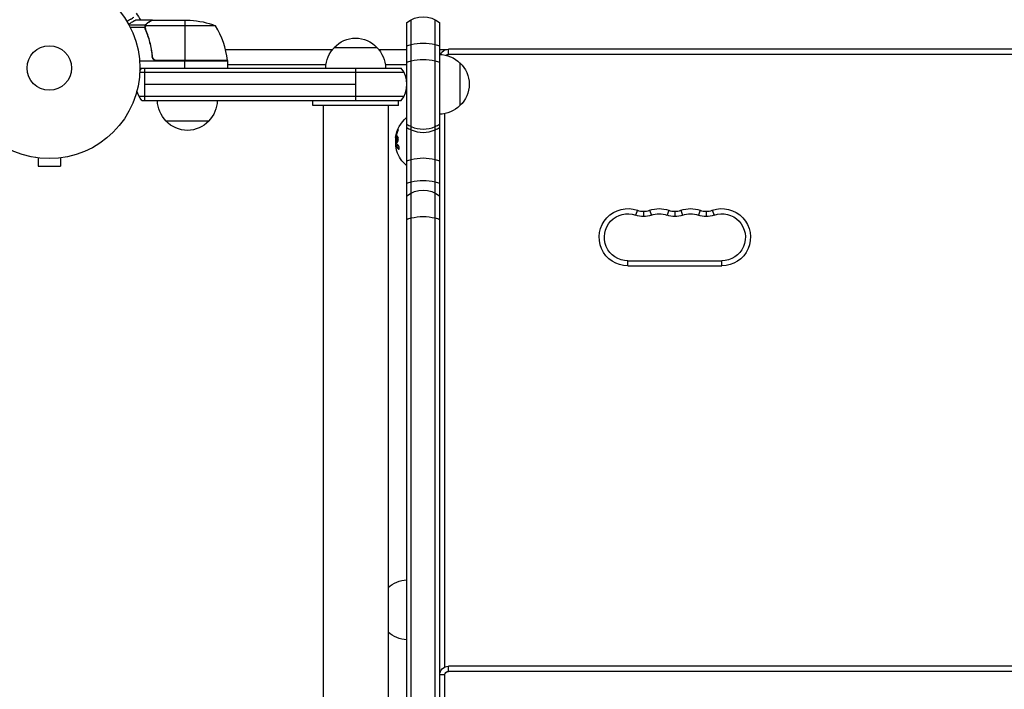
# Model space of a CAD drawing. Units: millimetres. Extents: x -3937 to 7340, y -4733 to 5053.
# Drawn here: x -17 to 559, y -364 to 28 of the extents above; entities that cross this region are included whole.
import ezdxf

# ---------------------------------------------------------------- set-up
doc = ezdxf.new("R2010")
doc.units = ezdxf.units.MM
doc.header["$LTSCALE"] = 20
doc.layers.add('2d', color=230, linetype='Continuous')

msp = doc.modelspace()

# ---------------------------------------------------------------- linework, layer by layer
at = {"layer": '2d'}
for p, q in [((56.26, 25.03), (46.72, 25.03)), ((55.99, 23.71), (47.4, 23.71)), ((60.3, 28), (50.5, 28)), ((55.99, 23.78), (55.99, 23.78)), ((56.26, 25.03), (56.26, 24.38)), ((56.26, 23.19), (56.26, 22.52)), ((97.25, 24.75), (56.36, 24.75)), ((57.49, 26.38), (57.49, 26.25)), ((60.3, 28), (60.3, 27.88)), ((60.5, 28), (82.41, 28)), ((79.25, 28), (79.25, 4.2)), ((209.26, -711.43), (209.26, 26.61)), ((211.76, -749.27), (211.76, 28.27)), ((225.76, -749.27), (225.76, 28.27)), ((228.26, 26.61), (228.26, -747.61)), ((57.49, 19.8), (57.49, 19.17)), ((166.74, 12), (191.74, 12)), ((60.3, 7.8), (60.3, 6.3)), ((103.05, 10.9), (165.86, 10.9)), ((192.63, 10.9), (209.26, 10.9)), ((228.26, 10.9), (232.51, 10.9)), ((233.5, 8), (233.5, 11)), ((848.5, 11), (233.5, 11)), ((848.5, 8), (233.5, 8)), ((104.25, 4), (52.85, 4)), ((104.23, 4.37), (62.39, 4.37)), ((63.39, 4.2), (104.25, 4.2)), ((79.25, 0), (79.25, 4)), ((104.25, 4), (104.25, 0)), ((104.25, 2), (161.89, 2)), ((161.74, 0), (196.74, 0)), ((196.6, 2), (209.26, 2)), ((240.26, 3), (240.26, -22)), ((52.94, -2.5), (207.52, -2.5)), ((53, 0), (205.86, 0)), ((55.8, 0), (55.8, -19)), ((179.26, 0), (179.26, -19)), ((55.8, -9.5), (179.26, -9.5)), ((52.53, -16.5), (207.52, -16.5)), ((54.19, -19), (205.86, -19)), ((154.24, -22), (154.24, -19)), ((204.24, -22), (154.24, -22)), ((160.24, -22), (160.24, -699)), ((165.24, -22), (165.24, -22)), ((193.24, -22), (193.24, -22)), ((198.24, -22), (198.24, -699)), ((204.24, -22), (204.24, -19)), ((228.5, -354), (228.5, -27)), ((231.5, -350.42), (231.5, -26.65)), ((93.3, -31), (68.3, -31)), ((209, -29), (209, -57)), ((209.26, -29), (209, -29)), ((202.78, -39.84), (202.98, -39.84)), ((203.76, -36.56), (203.96, -36.56)), ((202.65, -40.67), (202.84, -40.67)), ((202.65, -41.57), (202.76, -41.57)), ((202.7, -45.06), (202.9, -45.06)), ((202.77, -45.19), (202.97, -45.19)), ((202.91, -45.52), (202.91, -45.52)), ((203.1, -42.75), (203.3, -42.75)), ((204.26, -47.39), (204.46, -47.39)), ((-8, -52.4), (-8, -52.39)), ((-7.95, -52.4), (-8, -52.4)), ((-6.5, -52.6), (-6.5, -57.4)), ((-6.5, -57.4), (6.5, -57.4)), ((6.5, -52.6), (6.5, -57.4)), ((8, -52.4), (7.95, -52.4)), ((8, -52.4), (8, -52.39)), ((209.26, -57), (209, -57)), ((344.08, -83.21), (343.08, -86.04)), ((347.67, -83.82), (347.67, -86.82)), ((351.25, -83.21), (352.25, -86.04)), ((362.42, -83.21), (361.42, -86.04)), ((366, -83.82), (366, -86.82)), ((369.58, -83.21), (370.58, -86.04)), ((380.75, -83.21), (379.75, -86.04)), ((384.33, -83.82), (384.33, -86.82)), ((387.92, -83.21), (388.92, -86.04)), ((338.5, -115.75), (338.5, -112.75)), ((338.5, -112.75), (393.5, -112.75)), ((393.5, -115.75), (393.5, -112.75)), ((338.5, -115.75), (393.5, -115.75)), ((228.5, -337), (228.26, -337)), ((228.5, -340), (228.26, -340)), ((228.5, -347.7), (228.26, -347.7)), ((228.5, -348), (228.26, -348)), ((228.5, -348.3), (228.26, -348.3)), ((233.5, -353), (233.5, -350)), ((848.5, -350), (233.5, -350)), ((228.5, -356), (228.26, -356)), ((228.6, -354), (228.5, -354)), ((228.5, -694), (228.5, -355)), ((231.5, -355), (228.5, -355)), ((231.5, -694.35), (231.5, -355)), ((848.5, -353), (233.5, -353)), ((228.5, -359), (228.26, -359)), ((228.5, -362), (228.26, -362))]:
    msp.add_line(p, q, dxfattribs=at)
for radius in [53, 13]:
    msp.add_circle((0, 0), radius, dxfattribs=at)
at = {"layer": '2d', "extrusion": (0, 0, -1)}
for centre, radius, start, end in [((0, 0), 60.2, 147.71775, 152.28225), ((-218.76, 15), 15, 50.70352, 129.29646), ((-79.25, -21.9), 50, 93.62431, 111.1002), ((-179.24, 0.48), 17, 42.66793, 137.33207), ((-178.74, -0.19), 17, 0.6413, 45.8135), ((-179.75, -0.19), 17, 134.1865, 179.3587), ((-228.06, -9), 17, 90.6414, 135.8135), ((-233.5, 6), 5, 23.3297, 90), ((-233.5, 6), 2, 48.46252, 90), ((-101.25, 4.03), 3, 173.52721, 176.80878), ((-228.73, -9.5), 17, 132.66793, 227.33207), ((-65.8, -9.5), 15, 31.21585, 39.29648), ((-65.8, -9.5), 15, 320.70352, 345.21492), ((-80.3, -18.81), 17, 314.1865, 359.3587), ((-81.3, -18.81), 17, 180.6413, 225.8135), ((-178.75, -18.81), 17, 349.18357, 349.18369), ((-179.76, -18.81), 17, 190.81631, 190.81643), ((-228.06, -10), 17, 224.1865, 269.3586), ((-80.8, -19.48), 17, 222.66793, 317.33207), ((-220.83, -43), 18.33, 7.62765, 49.80954), ((-221.03, -43), 18.33, 353.53412, 6.95111), ((-221.03, -43), 18.33, 352.47278, 352.47297), ((-220.83, -43), 18.33, 310.19046, 342.27849), ((-218.76, -86.42), 15, 50.70352, 129.29646), ((-338.5, -99), 16.75, 270, 109.47122), ((-338.5, -99), 13.75, 270, 109.47122), ((-347.67, -73.07), 13.75, 250.52878, 289.47123), ((-356.83, -99), 16.75, 70.52878, 109.47122), ((-356.83, -99), 13.75, 70.52878, 109.47122), ((-366, -73.07), 13.75, 250.52878, 289.47123), ((-375.17, -99), 16.75, 70.52878, 109.47122), ((-375.17, -99), 13.75, 70.52878, 109.47122), ((-384.33, -73.07), 13.75, 250.52878, 289.47123), ((-393.5, -99), 16.75, 70.52878, 270), ((-393.5, -99), 13.75, 70.52878, 270), ((-209.69, -316.5), 17, 47.68136, 88.5336), ((-209.69, -317.5), 17, 271.4664, 312.31864), ((-233.5, -355), 5, 0, 90), ((-233.5, -354), 5, 354.26083, 0), ((-233.5, -355), 2, 0, 90)]:
    msp.add_arc(centre, radius, start, end, dxfattribs=at)
at = {"layer": '2d'}
for centre, radius, start, end in [((54.55, -1.27), 50, 6.47279, 31.34969), ((194.26, -9.5), 15, 320.70352, 39.29646), ((347.67, -73.07), 10.75, 250.52878, 289.47123), ((366, -73.07), 10.75, 250.52878, 289.47123), ((384.33, -73.07), 10.75, 250.52878, 289.47123)]:
    msp.add_arc(centre, radius, start, end, dxfattribs=at)
at = {"layer": '2d', "extrusion": (0, 0, -1)}
for centre, major_axis, ratio, start_param, end_param in [((218.76, 7.27), (15, 0), 0.484614, 4.026536, 4.226871), ((218.76, 7.27), (15, 0), 0.484614, 4.226871, 5.197907), ((218.76, 7.27), (-15, 0), 0.484614, 2.056314, 2.256649), ((218.76, -2.23), (15, 0), 0.484614, 4.026536, 4.226871), ((218.76, -2.23), (15, 0), 0.484614, 4.226871, 5.197907), ((218.76, -2.23), (-15, 0), 0.484614, 2.056314, 2.256649), ((220.83, -43.55), (18.27, 0), 0.928039, 3.342926, 3.512376), ((220.83, -43.14), (18.31, 0), 0.987688, 2.835868, 2.939254), ((218.76, -59.9), (15, 0), 0.484614, 4.026536, 4.226871), ((218.76, -59.9), (15, 0), 0.484614, 4.226871, 5.197907), ((218.76, -59.9), (-15, 0), 0.484614, 2.056314, 2.256649), ((218.76, -73.02), (15, 0), 0.484614, 4.026536, 4.226871), ((218.76, -73.02), (-15, 0), 0.484614, 1.085278, 2.056314), ((218.76, -73.02), (-15, 0), 0.484614, 2.056314, 2.256649), ((218.76, -94.15), (-15, 0), 0.484614, 0.884943, 1.085278), ((218.76, -94.15), (-15, 0), 0.484614, 1.085278, 2.056314), ((218.76, -94.15), (15, 0), 0.484614, -1.085278, -0.884943)]:
    msp.add_ellipse(centre, major_axis=major_axis, ratio=ratio, start_param=start_param, end_param=end_param, dxfattribs=at)
at = {"layer": '2d'}
for centre, major_axis, start_param, end_param in [((218.76, -22.62), (-15, 0), 0.884943, 1.085278), ((218.76, -22.62), (-15, 0), 1.085278, 2.056314), ((218.76, -22.62), (15, 0), -1.085278, -0.884943), ((218.76, -24.56), (-15, 0), 0.884943, 1.085278), ((218.76, -24.56), (15, 0), 4.226871, 5.197907), ((218.76, -24.56), (15, 0), -1.085278, -0.884943)]:
    msp.add_ellipse(centre, major_axis=major_axis, ratio=0.874728, start_param=start_param, end_param=end_param, dxfattribs=at)
for points, knots in [([(45.39, 27.36), (45.68, 27.53), (45.96, 27.69), (46.59, 28.05), (46.92, 28.24), (47.37, 28.5), (47.58, 28.63), (47.82, 28.76), (47.91, 28.82), (47.97, 28.85), (48, 28.87), (49.01, 29.45), (49.5, 29.73), (49.5, 29.73)], [0.0797676, 0.0797676, 0.0797676, 0.0797676, 0.125, 0.125, 0.1875, 0.1875, 0.21875, 0.234375, 0.2421875, 0.2421875, 0.25, 0.25, 0.5, 0.5, 0.5, 0.5]), ([(50.5, 28), (50.5, 28), (50.39, 27.94), (50.07, 27.75), (49.93, 27.67), (49.69, 27.53), (49.56, 27.46), (49.41, 27.37), (49.31, 27.31), (49.25, 27.28), (48.53, 26.86), (47.59, 26.32), (46.39, 25.63)], [0.5, 0.5, 0.5, 0.5, 0.625, 0.625, 0.6875, 0.6875, 0.71875, 0.734375, 0.734375, 0.75, 0.75, 0.9464969, 0.9464969, 0.9464969, 0.9464969]), ([(56.01, 24.14), (56.03, 24.34), (56.08, 24.52), (56.17, 24.82), (56.22, 24.94), (56.26, 25.03)], [0.000526185, 0.000526185, 0.000526185, 0.000526185, 0.001315456, 0.001315456, 0.002104727, 0.002104727, 0.002104727, 0.002104727]), ([(56.2, 23.81), (56.2, 23.97), (56.22, 24.13), (56.27, 24.44), (56.31, 24.6), (56.36, 24.75)], [0.001328787, 0.001328787, 0.001328787, 0.001328787, 0.001872455, 0.001872455, 0.002416124, 0.002416124, 0.002416124, 0.002416124]), ([(56.26, 25.03), (56.32, 25.16), (56.39, 25.29), (56.51, 25.48), (56.57, 25.57), (56.65, 25.67), (56.7, 25.72), (56.72, 25.74), (56.72, 25.75), (56.73, 25.76), (56.73, 25.76), (56.96, 26.02), (57.21, 26.22), (57.49, 26.38)], [0, 0, 0, 0, 0.25, 0.25, 0.375, 0.4375, 0.46875, 0.484375, 0.492188, 0.492188, 0.5, 0.5, 1, 1, 1, 1]), ([(57.7, 26.38), (57.55, 26.3), (57.42, 26.21), (57.19, 26.02), (57.08, 25.91), (56.79, 25.6), (56.64, 25.37), (56.52, 25.13)], [0, 0, 0, 0, 0.001089402, 0.001089402, 0.002178803, 0.002178803, 0.004357607, 0.004357607, 0.004357607, 0.004357607]), ([(60.5, 28), (60.31, 27.89), (59.96, 27.69), (59.02, 27.15), (58.42, 26.8), (57.7, 26.38)], [0, 0, 0, 0, 0.00517024, 0.00517024, 0.01034048, 0.01034048, 0.01034048, 0.01034048]), ([(56.2, 22.66), (57.18, 20.23), (58.03, 17.69), (59.05, 13.69), (59.35, 12.33), (59.73, 10.24), (59.85, 9.53), (60.06, 8.1), (60.15, 7.39), (60.23, 6.67)], [0, 0, 0, 0, 0.00869705, 0.00869705, 0.01304558, 0.01304558, 0.01521984, 0.01521984, 0.01739411, 0.01739411, 0.01739411, 0.01739411]), ([(60.41, 6.86), (60.09, 9.73), (59.57, 12.47), (58.22, 17.73), (57.39, 20.25), (56.42, 22.67)], [0, 0, 0, 0, 0.00859307, 0.00859307, 0.01718614, 0.01718614, 0.01718614, 0.01718614]), ([(63.21, 4), (63.03, 4), (62.85, 4.02), (62.49, 4.08), (62.31, 4.13), (61.97, 4.27), (61.8, 4.35), (61.49, 4.54), (61.34, 4.65), (61.07, 4.89), (60.95, 5.03), (60.73, 5.31), (60.63, 5.47), (60.46, 5.79), (60.39, 5.96), (60.29, 6.31), (60.25, 6.49), (60.23, 6.67)], [0, 0, 0, 0, 0.000547172, 0.000547172, 0.001094344, 0.001094344, 0.001641516, 0.001641516, 0.002188688, 0.002188688, 0.00273586, 0.00273586, 0.003283032, 0.003283032, 0.003830204, 0.003830204, 0.004377377, 0.004377377, 0.004377377, 0.004377377]), ([(62.39, 4.37), (62.13, 4.47), (61.88, 4.59), (61.54, 4.84), (61.43, 4.93), (61.22, 5.12), (61.13, 5.23), (60.87, 5.55), (60.73, 5.8), (60.51, 6.31), (60.44, 6.58), (60.41, 6.86)], [0.001013661, 0.001013661, 0.001013661, 0.001013661, 0.001852653, 0.001852653, 0.002272148, 0.002272148, 0.002691644, 0.002691644, 0.003530636, 0.003530636, 0.004369628, 0.004369628, 0.004369628, 0.004369628]), ([(202.98, -39.84), (202.97, -39.91), (202.96, -39.97), (202.93, -40.09), (202.92, -40.16), (202.91, -40.22), (202.91, -40.22), (202.91, -40.22)], [0, 0, 0, 0, 0.2166442, 0.2166442, 0.4332885, 0.4332885, 0.4445146, 0.4445146, 0.4445146, 0.4445146]), ([(203.96, -36.56), (203.9, -36.7), (203.84, -36.84), (203.77, -37.04), (203.73, -37.14), (203.69, -37.25), (203.67, -37.3), (203.66, -37.33), (203.65, -37.34), (203.62, -37.43), (203.59, -37.53), (203.55, -37.65), (203.53, -37.7), (203.52, -37.74), (203.51, -37.75), (203.48, -37.84), (203.45, -37.94), (203.41, -38.06), (203.4, -38.11), (203.39, -38.14), (203.38, -38.16), (203.36, -38.25), (203.33, -38.35), (203.29, -38.47), (203.28, -38.52), (203.27, -38.56), (203.27, -38.57), (203.24, -38.66), (203.21, -38.77), (203.18, -38.89), (203.17, -38.94), (203.16, -38.97), (203.16, -38.99), (203.14, -39.08), (203.11, -39.19), (203.09, -39.31), (203.07, -39.36), (203.07, -39.39), (203.06, -39.41), (203.06, -39.41), (203.03, -39.57), (203, -39.71), (202.98, -39.84)], [0, 0, 0, 0, 0.125, 0.125, 0.1875, 0.21875, 0.234375, 0.234375, 0.25, 0.25, 0.3125, 0.34375, 0.359375, 0.359375, 0.375, 0.375, 0.4375, 0.46875, 0.484375, 0.484375, 0.5, 0.5, 0.5625, 0.59375, 0.609375, 0.609375, 0.625, 0.625, 0.6875, 0.71875, 0.734375, 0.734375, 0.75, 0.75, 0.8125, 0.84375, 0.859375, 0.867187, 0.867187, 0.875, 0.875, 1, 1, 1, 1]), ([(204.18, -40.57), (204.1, -40.22), (203.97, -40.01), (203.67, -39.93), (203.51, -40.06), (203.23, -40.6), (203.12, -41.02), (203.02, -41.93), (203.03, -42.41), (203.1, -42.75)], [0, 0, 0, 0, 0.125, 0.125, 0.25, 0.25, 0.375, 0.375, 0.5, 0.5, 0.5, 0.5]), ([(203.86, -39.99), (203.84, -40), (203.81, -40.01), (203.77, -40.05), (203.75, -40.07), (203.71, -40.11), (203.69, -40.13), (203.64, -40.21), (203.6, -40.26), (203.53, -40.4), (203.5, -40.48), (203.44, -40.65), (203.41, -40.74), (203.36, -40.93), (203.34, -41.04), (203.3, -41.25), (203.28, -41.36), (203.24, -41.7), (203.23, -41.93), (203.24, -42.26), (203.25, -42.37), (203.27, -42.57), (203.28, -42.67), (203.3, -42.75)], [0.1674502, 0.1674502, 0.1674502, 0.1674502, 0.1875, 0.1875, 0.203125, 0.203125, 0.21875, 0.21875, 0.25, 0.25, 0.28125, 0.28125, 0.3125, 0.3125, 0.34375, 0.34375, 0.375, 0.375, 0.4375, 0.4375, 0.46875, 0.46875, 0.5, 0.5, 0.5, 0.5]), ([(203.8, -37.4), (203.85, -37.28), (203.9, -37.15), (203.95, -37.02), (204, -36.88), (204.04, -36.75), (204.08, -36.62), (204.12, -36.5), (204.15, -36.38), (204.17, -36.27), (204.19, -36.18), (204.21, -36.1), (204.21, -36.03), (204.22, -35.97), (204.22, -35.93), (204.2, -35.9), (204.19, -35.88), (204.18, -35.87), (204.16, -35.88), (204.13, -35.89), (204.1, -35.92), (204.07, -35.97), (204.03, -36.01), (203.99, -36.08), (203.95, -36.16), (203.9, -36.25), (203.85, -36.35), (203.8, -36.46), (203.79, -36.49), (203.77, -36.52), (203.76, -36.56)], [0, 0, 0, 0, 0.117688, 0.117688, 0.117688, 0.23572, 0.23572, 0.23572, 0.348983, 0.348983, 0.348983, 0.453941, 0.453941, 0.453941, 0.55245, 0.55245, 0.55245, 0.649106, 0.649106, 0.649106, 0.748614, 0.748614, 0.748614, 0.85433, 0.85433, 0.85433, 0.967387, 0.967387, 0.967387, 1, 1, 1, 1]), ([(204.21, -36.05), (204.18, -36.1), (204.15, -36.15), (204.07, -36.31), (204.01, -36.43), (203.96, -36.56)], [0.80101, 0.80101, 0.80101, 0.80101, 0.875, 0.875, 1, 1, 1, 1]), ([(202.68, -45.35), (202.68, -45.27), (202.67, -45.2), (202.68, -45.15), (202.68, -45.11), (202.69, -45.08), (202.7, -45.07), (202.71, -45.06), (202.72, -45.07), (202.74, -45.1), (202.75, -45.12), (202.76, -45.15), (202.77, -45.19)], [0, 0, 0, 0, 0.26951, 0.26951, 0.26951, 0.539189, 0.539189, 0.539189, 0.809594, 0.809594, 0.809594, 1, 1, 1, 1]), ([(202.78, -44.74), (202.78, -44.76), (202.78, -44.78), (202.78, -44.8), (202.78, -44.88), (202.78, -44.97), (202.79, -45.06)], [0.4743292, 0.4743292, 0.4743292, 0.4743292, 0.5190116, 0.5190116, 0.5190116, 0.7114501, 0.7114501, 0.7114501, 0.7114501]), ([(202.84, -40.74), (202.84, -40.69), (202.84, -40.64), (202.85, -40.58), (202.86, -40.53), (202.86, -40.47), (202.87, -40.42), (202.88, -40.41), (202.88, -40.4), (202.88, -40.38)], [0, 0, 0, 0, 0.444984, 0.444984, 0.444984, 0.890124, 0.890124, 0.890124, 1, 1, 1, 1]), ([(202.9, -45.06), (202.91, -45.06), (202.92, -45.07), (202.93, -45.09), (202.94, -45.1), (202.96, -45.14), (202.96, -45.16), (202.97, -45.19)], [0.6050512, 0.6050512, 0.6050512, 0.6050512, 0.75, 0.75, 0.875, 0.875, 1, 1, 1, 1]), ([(202.99, -43.63), (202.98, -43.62), (202.97, -43.59), (202.97, -43.57), (202.96, -43.55), (202.96, -43.53), (202.95, -43.5)], [0, 0, 0, 0, 0.541586, 0.541586, 0.541586, 1, 1, 1, 1]), ([(202.97, -45.19), (202.98, -45.21), (202.99, -45.24), (203.01, -45.28), (203.02, -45.3), (203.02, -45.32), (203.04, -45.35), (203.05, -45.39), (203.07, -45.43), (203.08, -45.45), (203.08, -45.46), (203.09, -45.46), (203.11, -45.51), (203.13, -45.56), (203.16, -45.63), (203.18, -45.67), (203.2, -45.71), (203.21, -45.73), (203.22, -45.74), (203.22, -45.75), (203.25, -45.8), (203.27, -45.84), (203.31, -45.91), (203.33, -45.95), (203.35, -45.99), (203.36, -46.01), (203.37, -46.02), (203.37, -46.03), (203.4, -46.08), (203.45, -46.14), (203.5, -46.23), (203.53, -46.27), (203.54, -46.29), (203.55, -46.3), (203.55, -46.3), (203.58, -46.35), (203.63, -46.42), (203.69, -46.5), (203.72, -46.54), (203.73, -46.56), (203.74, -46.57), (203.75, -46.58), (203.78, -46.63), (203.83, -46.69), (203.9, -46.77), (203.93, -46.81), (203.95, -46.83), (203.96, -46.84), (203.96, -46.85), (204, -46.9), (204.06, -46.96), (204.13, -47.04), (204.16, -47.08), (204.18, -47.1), (204.19, -47.11), (204.28, -47.21), (204.37, -47.3), (204.46, -47.39)], [0, 0, 0, 0, 0.03125, 0.046875, 0.046875, 0.0625, 0.0625, 0.09375, 0.109375, 0.117187, 0.117187, 0.125, 0.125, 0.1875, 0.1875, 0.21875, 0.234375, 0.242187, 0.242187, 0.25, 0.25, 0.3125, 0.3125, 0.34375, 0.359375, 0.367187, 0.367187, 0.375, 0.375, 0.4375, 0.46875, 0.484375, 0.492187, 0.492187, 0.5, 0.5, 0.5625, 0.59375, 0.609375, 0.617187, 0.617187, 0.625, 0.625, 0.6875, 0.71875, 0.734375, 0.742187, 0.742187, 0.75, 0.75, 0.8125, 0.84375, 0.859375, 0.859375, 0.875, 0.875, 1, 1, 1, 1]), ([(203.1, -42.75), (203.17, -43.1), (203.3, -43.32), (203.59, -43.39), (203.76, -43.26), (204.04, -42.72), (204.16, -42.31), (204.27, -41.39), (204.25, -40.92), (204.18, -40.57)], [0.5, 0.5, 0.5, 0.5, 0.625, 0.625, 0.75, 0.75, 0.875, 0.875, 1, 1, 1, 1]), ([(203.3, -42.75), (203.32, -42.84), (203.34, -42.92), (203.39, -43.06), (203.42, -43.12), (203.48, -43.22), (203.51, -43.26), (203.56, -43.31), (203.58, -43.32), (203.6, -43.33), (203.6, -43.34), (203.6, -43.34)], [0.5, 0.5, 0.5, 0.5, 0.53125, 0.53125, 0.5625, 0.5625, 0.59375, 0.59375, 0.609375, 0.609375, 0.611517, 0.611517, 0.611517, 0.611517]), ([(204.26, -47.39), (204.32, -47.45), (204.39, -47.49), (204.45, -47.5), (204.51, -47.52), (204.57, -47.51), (204.62, -47.47), (204.67, -47.44), (204.71, -47.38), (204.74, -47.3), (204.77, -47.22), (204.79, -47.13), (204.8, -47.02), (204.8, -46.93), (204.8, -46.82), (204.79, -46.71), (204.78, -46.6), (204.77, -46.49), (204.74, -46.38), (204.72, -46.27), (204.69, -46.16), (204.65, -46.05), (204.61, -45.94), (204.56, -45.84), (204.51, -45.74), (204.46, -45.64), (204.4, -45.56), (204.34, -45.49), (204.33, -45.47), (204.31, -45.45), (204.29, -45.43)], [0, 0, 0, 0, 0.123267, 0.123267, 0.123267, 0.246944, 0.246944, 0.246944, 0.364412, 0.364412, 0.364412, 0.469764, 0.469764, 0.469764, 0.565076, 0.565076, 0.565076, 0.656937, 0.656937, 0.656937, 0.751946, 0.751946, 0.751946, 0.854928, 0.854928, 0.854928, 0.968152, 0.968152, 0.968152, 1, 1, 1, 1])]:
    msp.add_open_spline(points, degree=3, knots=knots, dxfattribs=at)
for points in [[(56.01, 24.14), (56, 24.03), (55.99, 23.91), (55.99, 23.78)], [(55.99, 23.71), (55.99, 23.73), (55.99, 23.76), (55.99, 23.78)], [(56.2, 22.66), (56.07, 23), (56, 23.35), (55.99, 23.71)], [(56.2, 23.81), (56.2, 23.81), (56.2, 23.8), (56.2, 23.79)], [(56.42, 22.67), (56.27, 23.03), (56.2, 23.41), (56.2, 23.79)], [(56.2, 23.79), (56.2, 23.79), (56.2, 23.79), (56.2, 23.79)], [(56.36, 24.75), (56.4, 24.88), (56.46, 25.01), (56.52, 25.13)], [(60.3, 27.88), (60.38, 27.93), (60.44, 27.97), (60.5, 28)], [(60.41, 6.86), (60.38, 7.17), (60.34, 7.49), (60.3, 7.8)], [(62.39, 4.37), (62.72, 4.26), (63.05, 4.2), (63.39, 4.2)], [(202.78, -39.84), (202.73, -40.1), (202.69, -40.34), (202.66, -40.57)], [(203.76, -36.56), (203.31, -37.62), (202.99, -38.72), (202.78, -39.84)], [(202.88, -40.38), (202.9, -40.31), (202.91, -40.23), (202.93, -40.15)], [(202.65, -40.67), (202.58, -41.23), (202.58, -41.57), (202.65, -41.57)], [(202.66, -40.57), (202.66, -40.6), (202.65, -40.64), (202.65, -40.67)], [(202.89, -46.77), (202.78, -46.23), (202.71, -45.73), (202.68, -45.35)], [(202.77, -45.19), (203.05, -45.95), (203.55, -46.69), (204.26, -47.39)], [(202.95, -43.5), (202.83, -42.58), (202.79, -41.66), (202.84, -40.74)], [(202.8, -45.26), (202.8, -45.26), (202.8, -45.26), (202.8, -45.26)], [(202.89, -45.48), (202.89, -45.48), (202.89, -45.48), (202.89, -45.48)], [(204.29, -45.43), (203.72, -44.86), (203.28, -44.25), (202.99, -43.63)], [(203.08, -45.86), (203.08, -45.86), (203.08, -45.86), (203.08, -45.86)], [(204.46, -47.39), (204.51, -47.43), (204.55, -47.46), (204.6, -47.49)]]:
    msp.add_open_spline(points, degree=3, dxfattribs=at)
for points, weights in [([(60.3, 28), (60.3, 28), (59.35, 27.45), (57.49, 26.38)], [0.983775506511, 0.983775506511, 0.989183671007, 1]), ([(198.24, -22), (198.24, -22), (160.24, -22), (160.24, -22)], [1, 0.333333333333, 0.333333333333, 1])]:
    msp.add_rational_spline(points, weights, degree=3, dxfattribs=at)

doc.saveas('drawing.dxf')
